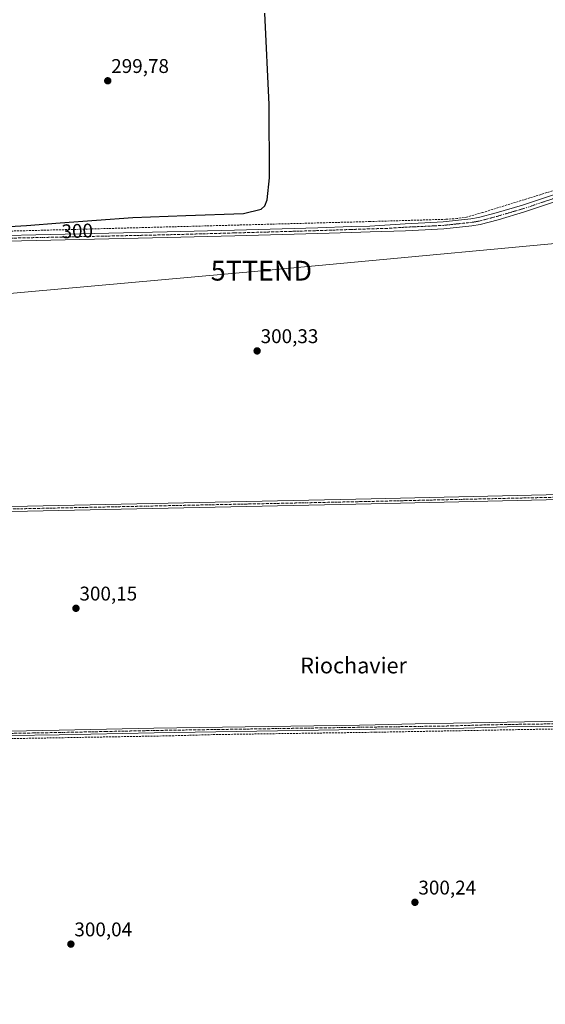
# Model space of a CAD drawing. Units: metres. Extents: x 608093 to 611562, y 4687629 to 4689997.
# Drawn here: x 609290 to 609555, y 4689200 to 4689698 of the extents above; entities that cross this region are included whole.
import ezdxf
from ezdxf.enums import TextEntityAlignment as Align

# ---------------------------------------------------------------- set-up
doc = ezdxf.new("R2010")
doc.units = ezdxf.units.M
doc.header["$MEASUREMENT"] = 0
doc.linetypes.add('TRAZO_Y_PUNTO', pattern=[1, 0.5, -0.25, 0, -0.25])
doc.linetypes.add('TRAZOSX2', pattern=[1.5, 1, -0.5])
doc.layers.get('0').update_dxf_attribs({"lineweight": 5})
for name, color, linetype, lineweight in [('Camino', 19, 'Continuous', 0), ('Camino Cxs', 19, 'Continuous', 0), ('Camino eje', 39, 'TRAZO_Y_PUNTO', 13), ('Carátula', 7, 'Continuous', 5), ('Corriente artificial Cxs', 5, 'Continuous', 13), ('Corriente artificial eje', 142, 'TRAZO_Y_PUNTO', 0), ('Corriente artificial lineal', 5, 'TRAZOSX2', 13), ('Corriente artificial superficial', 5, 'Continuous', 13), ('Cultivos herbáceos CxS', 92, 'Continuous', 0), ('Curva de nivel maestra', 36, 'Continuous', 30), ('Punto de cota en terreno', 7, 'Continuous', 0), ('Rótulo de curva de nivel directora', 19, 'Continuous', 0), ('Rótulo de punto de cota en terreno', 19, 'Continuous', 0), ('Suelo desnudo', 252, 'Continuous', 0), ('Suelo desnudo CxS', 43, 'Continuous', 0), ('Tendido', 6, 'Continuous', 0), ('Texto cartográfico', 19, 'Continuous', 0), ('Torre de tendido puntual', 7, 'Continuous', 0)]:
    doc.layers.add(name, color=color, linetype=linetype, lineweight=lineweight)
doc.styles.add('Arial', font='txt', dxfattribs={"height": 0.2})

# ---------------------------------------------------------------- blocks, each defined once
blk = doc.blocks.new('*U164')
at = {"layer": 'Cultivos herbáceos CxS', "color": 92, "linetype": 'Continuous', "lineweight": 0}
for points in [[(609198.81, 4689447.52, 300.06), (609459.55, 4689453, 300.17), (609467.22, 4689453.16, 300.12), (609592.45, 4689456, 300.46)], [(609592.4, 4689458.56, 300.35), (609467.16, 4689455.72, 300.23), (609459.51, 4689455.56, 300.25), (609198.76, 4689450.08, 299.96)]]:
    blk.add_polyline3d(points, dxfattribs=at)
blk = doc.blocks.new('5PATER')
at = {"layer": 'Carátula', "linetype": 'Continuous', "lineweight": 5}
h = blk.add_hatch(color=250, dxfattribs=at)
edge = h.paths.add_edge_path()
edge.add_ellipse((0, 0.01), major_axis=(-1.33, -1.34), ratio=0.999422, start_angle=0, end_angle=360)
blk = doc.blocks.new('5TTEND')
blk.add_text('5TTEND', height=10).set_placement((0, 0), align=Align.MIDDLE_CENTER)

msp = doc.modelspace()

# ---------------------------------------------------------------- linework, layer by layer
at = {"layer": 'Camino', "color": 19, "linetype": 'Continuous', "lineweight": 0}
for points in [[(609161.71, 4689585.01, 300.56), (609197.94, 4689586.2, 300.29), (609219.51, 4689586.59, 300.5), (609275.73, 4689588.63, 300.46), (609364.16, 4689590.53, 300.76), (609398.23, 4689591.46, 300.56), (609440.2, 4689592.63, 300.67), (609457.29, 4689593.21, 300.62), (609466.53, 4689593.52, 300.71), (609484.39, 4689594.7, 300.52), (609494.31, 4689595.13, 300.5), (609503.58, 4689595.63, 300.53), (609517.55, 4689597.09, 300.95), (609521.42, 4689597.76, 300.85), (609530.3, 4689600.11, 300.61), (609543.61, 4689604.02, 300.76), (609582.52, 4689617.03, 300.76), (609596.83, 4689621.25, 300.69), (609615.07, 4689625.18, 300.84), (609651.39, 4689630.96, 301.19), (609691.78, 4689637.17, 301.44), (609694.4, 4689637.47, 301.57), (609713.27, 4689639.65, 302.61)], [(609717.05, 4689633.24, 302.18), (609714.99, 4689634.59, 302.16), (609711.25, 4689635.74, 301.96), (609692.27, 4689633.55, 301.35), (609651.94, 4689627.36, 301.11), (609615.72, 4689621.68, 300.99), (609597.71, 4689617.81, 300.92), (609583.59, 4689613.63, 300.88), (609544.68, 4689600.63, 300.9), (609531.26, 4689596.68, 300.86), (609522.18, 4689594.28, 300.82), (609518.04, 4689593.57, 300.84), (609503.86, 4689592.08, 300.73), (609494.48, 4689591.58, 300.63), (609484.52, 4689591.14, 300.52), (609466.63, 4689590.63, 300.72), (609457.34, 4689590.32, 300.58), (609440.29, 4689589.74, 300.52), (609398.32, 4689588.57, 300.51), (609364.23, 4689587.64, 300.64), (609275.82, 4689585.74, 300.26)], [(609284.88, 4689338.42, 300.49), (609309.63, 4689338.88, 300.49), (609357.53, 4689339.89, 300.43), (609461.35, 4689341.51, 300.58), (609469.16, 4689341.64, 300.49), (609489.37, 4689342.03, 300.46), (609508.77, 4689342.41, 300.46), (609535.94, 4689342.97, 300.55), (609596.81, 4689344.15, 300.8), (609641.54, 4689344.99, 300.82), (609665.45, 4689345.5, 300.72), (609699.4, 4689346.17, 300.65), (609720.64, 4689346.65, 300.66), (609745.73, 4689348.05, 300.99), (609747.54, 4689349.47, 300.99), (609749.15, 4689351.67, 300.95)], [(609749.03, 4689342.84, 301.3), (609748.07, 4689344.06, 301.26), (609747.03, 4689344.65, 301.19), (609720.53, 4689343.67, 300.9), (609699.65, 4689343.24, 300.87), (609665.52, 4689342.67, 300.84), (609641.33, 4689342.37, 300.86), (609596.86, 4689341.4, 300.71), (609535.94, 4689340.61, 300.68), (609508.57, 4689339.75, 300.6), (609488.73, 4689339.61, 300.66), (609469.19, 4689339.36, 300.66), (609461.39, 4689339.23, 300.71), (609357.58, 4689337.61, 300.55), (609309.68, 4689336.59, 300.47), (609284.93, 4689336.14, 300.44)]]:
    msp.add_polyline3d(points, dxfattribs=at)
at = {"layer": 'Camino Cxs', "color": 19, "linetype": 'Continuous', "lineweight": 0}
for points in [[(609275.73, 4689588.63, 300.46), (609364.16, 4689590.53, 300.76), (609398.23, 4689591.46, 300.56), (609440.2, 4689592.63, 300.67), (609457.29, 4689593.21, 300.62), (609466.53, 4689593.52, 300.71), (609484.39, 4689594.7, 300.52), (609494.31, 4689595.13, 300.5), (609503.58, 4689595.63, 300.53), (609517.55, 4689597.09, 300.95), (609521.42, 4689597.76, 300.85), (609530.3, 4689600.11, 300.61), (609543.61, 4689604.02, 300.76), (609582.52, 4689617.03, 300.76)], [(609583.59, 4689613.63, 300.88), (609544.68, 4689600.63, 300.9), (609531.26, 4689596.68, 300.86), (609522.18, 4689594.28, 300.82), (609518.04, 4689593.57, 300.84), (609503.86, 4689592.08, 300.73), (609494.48, 4689591.58, 300.63), (609484.52, 4689591.14, 300.52), (609466.63, 4689590.63, 300.72), (609457.34, 4689590.32, 300.58), (609440.29, 4689589.74, 300.52), (609398.32, 4689588.57, 300.51), (609364.23, 4689587.64, 300.64), (609275.82, 4689585.74, 300.26)], [(609284.88, 4689338.42, 300.49), (609309.63, 4689338.88, 300.49), (609357.53, 4689339.89, 300.43), (609461.35, 4689341.51, 300.58), (609469.16, 4689341.64, 300.49), (609489.37, 4689342.03, 300.46), (609508.77, 4689342.41, 300.46), (609535.94, 4689342.97, 300.55), (609596.81, 4689344.15, 300.8)], [(609596.86, 4689341.4, 300.71), (609535.94, 4689340.61, 300.68), (609508.57, 4689339.75, 300.6), (609488.73, 4689339.61, 300.66), (609469.19, 4689339.36, 300.66), (609461.39, 4689339.23, 300.71), (609357.58, 4689337.61, 300.55), (609309.68, 4689336.59, 300.47), (609284.93, 4689336.14, 300.44)]]:
    msp.add_polyline3d(points, dxfattribs=at)
at = {"layer": 'Camino eje', "color": 39, "linetype": 'TRAZO_Y_PUNTO', "lineweight": 13}
for points in [[(609563.6, 4689608.83, 300.78), (609544.15, 4689602.33, 300.84), (609537.44, 4689600.35, 300.75), (609530.78, 4689598.4, 300.76), (609521.8, 4689596.02, 300.83), (609519.73, 4689595.67, 300.86), (609517.8, 4689595.33, 300.89), (609510.71, 4689594.59, 300.78), (609503.72, 4689593.86, 300.66), (609499.03, 4689593.61, 300.65), (609494.4, 4689593.36, 300.66), (609489.44, 4689593.14, 300.63), (609484.46, 4689592.92, 300.62), (609475.53, 4689592.33, 300.62), (609466.58, 4689592.08, 300.71), (609457.32, 4689591.77, 300.6), (609440.25, 4689591.19, 300.59), (609398.28, 4689590.02, 300.54), (609364.2, 4689589.09, 300.72), (609275.78, 4689587.19, 300.37)], [(609566.4, 4689342.19, 300.79), (609535.94, 4689341.79, 300.62), (609522.36, 4689341.51, 300.55), (609508.67, 4689341.08, 300.53), (609498.97, 4689340.89, 300.59), (609489.05, 4689340.82, 300.56), (609478.95, 4689340.63, 300.58), (609469.18, 4689340.5, 300.58), (609461.37, 4689340.37, 300.64), (609357.56, 4689338.75, 300.54), (609333.61, 4689338.24, 300.55), (609309.66, 4689337.74, 300.5), (609297.28, 4689337.51, 300.51), (609284.91, 4689337.28, 300.46)]]:
    msp.add_polyline3d(points, dxfattribs=at)
at = {"layer": 'Corriente artificial Cxs', "color": 5, "linetype": 'Continuous', "lineweight": 13}
msp.add_polyline3d([(609198.76, 4689450.08, 299.96), (609459.51, 4689455.56, 300.25), (609467.16, 4689455.72, 300.23), (609592.4, 4689458.56, 300.35), (609747.83, 4689461.48, 300.9), (609747.84, 4689458.92, 300.8), (609747.84, 4689458.92, 300.8), (609592.45, 4689456, 300.46), (609467.22, 4689453.16, 300.12), (609459.55, 4689453, 300.17), (609198.81, 4689447.52, 300.06)], dxfattribs=at)
at = {"layer": 'Corriente artificial eje', "color": 142, "linetype": 'TRAZO_Y_PUNTO', "lineweight": 0}
msp.add_polyline3d([(609747.84, 4689460.15, 300.85), (609593.35, 4689457.29, 300.41), (609466.2, 4689454.42, 300.16), (609201.56, 4689448.86, 299.97), (609069.73, 4689446.36, 299.53), (608868.71, 4689442.11, 299.29), (608796.04, 4689440.8, 299.03), (608661.67, 4689438.01, 299.55)], dxfattribs=at)
at = {"layer": 'Corriente artificial lineal', "color": 5, "linetype": 'TRAZOSX2', "lineweight": 13}
for points in [[(609709.68, 4689641.65, 302.21), (609681.47, 4689637.1, 301.35), (609649.81, 4689631.77, 301.19), (609634.82, 4689630.16, 301.18), (609606.1, 4689625.26, 300.74), (609597.39, 4689623.25, 300.57), (609523.32, 4689600.27, 300.68), (609515.39, 4689598.03, 300.96), (609510.48, 4689597.29, 300.75), (609504.9, 4689596.91, 300.48), (609466.46, 4689595.77, 300.42), (609279.33, 4689590.8, 300.15), (609218.13, 4689588.59, 300.63), (609161.8, 4689587.01, 300.6)], [(609169.58, 4689110.38, 299.95), (609168.44, 4689173.38, 299.95), (609166.19, 4689316.81, 300.1), (609166.4, 4689320.05, 300.11), (609167.08, 4689322.98, 300.08), (609168.44, 4689326.1, 300.06), (609170.3, 4689328.86, 300.08), (609172.31, 4689330.86, 300.13), (609174.48, 4689332.09, 300.17), (609176.55, 4689332.48, 300.19), (609183.39, 4689332.85, 300.28), (609365.07, 4689336.05, 300.45), (609387.38, 4689336.68, 300.53), (609469.36, 4689337.87, 300.66), (609652.95, 4689341.21, 300.74), (609745.51, 4689343.17, 301.15)]]:
    msp.add_polyline3d(points, dxfattribs=at)
at = {"layer": 'Corriente artificial superficial', "color": 5, "linetype": 'Continuous', "lineweight": 13}
for points in [[(608661.59, 4689439.28, 299.6), (608665.02, 4689439.36, 299.42), (608798.55, 4689442.13, 299.09), (608854.07, 4689443.12, 299.22), (608867.2, 4689443.36, 299.3), (608929.14, 4689444.69, 299.44), (609071.23, 4689447.67, 299.53), (609198.76, 4689450.08, 299.96), (609459.51, 4689455.56, 300.25), (609467.16, 4689455.72, 300.23), (609592.4, 4689458.56, 300.35), (609747.83, 4689461.48, 300.9)], [(609747.84, 4689458.92, 300.8), (609592.45, 4689456, 300.46), (609467.22, 4689453.16, 300.12), (609459.55, 4689453, 300.17), (609198.81, 4689447.52, 300.06), (609071.28, 4689445.11, 299.51), (608929.2, 4689442.13, 299.49), (608867.25, 4689440.8, 299.29), (608854.11, 4689440.56, 299.25), (608798.6, 4689439.58, 298.95), (608665.07, 4689436.8, 299.31), (608661.75, 4689436.73, 299.52)]]:
    msp.add_polyline3d(points, dxfattribs=at)
at = {"layer": 'Cultivos herbáceos CxS', "color": 92, "linetype": 'Continuous', "lineweight": 0}
for points in [[(609198.76, 4689450.08, 299.96), (609459.51, 4689455.56, 300.25), (609467.16, 4689455.72, 300.23), (609592.4, 4689458.56, 300.35)], [(609592.45, 4689456, 300.46), (609467.22, 4689453.16, 300.12), (609459.55, 4689453, 300.17), (609198.81, 4689447.52, 300.06)]]:
    msp.add_polyline3d(points, dxfattribs=at)
at = {"layer": 'Curva de nivel maestra', "color": 36, "linetype": 'Continuous', "lineweight": 30}
msp.add_polyline3d([(609281.8, 4689593.12, 300), (609293.2, 4689593.85, 300), (609310.13, 4689595.09, 300), (609346.84, 4689597.76, 300), (609373.69, 4689598.87, 300), (609402.79, 4689599.9, 300), (609411.67, 4689602.01, 300), (609413.47, 4689603.71, 300), (609414.77, 4689606.71, 300), (609415.93, 4689617.82, 300), (609415.63, 4689654.91, 300), (609413.6, 4689700.93, 300)], dxfattribs=at)
at = {"layer": 'Suelo desnudo', "color": 252, "linetype": 'Continuous', "lineweight": 0}
for points in [[(609198.76, 4689450.08, 299.96), (609459.51, 4689455.56, 300.25), (609467.16, 4689455.72, 300.23), (609592.4, 4689458.56, 300.35)], [(609592.45, 4689456, 300.46), (609467.22, 4689453.16, 300.12), (609459.55, 4689453, 300.17), (609198.81, 4689447.52, 300.06)]]:
    msp.add_polyline3d(points, dxfattribs=at)
at = {"layer": 'Suelo desnudo CxS', "color": 43, "linetype": 'Continuous', "lineweight": 0}
for points in [[(609198.76, 4689450.08, 299.96), (609459.51, 4689455.56, 300.25), (609467.16, 4689455.72, 300.23), (609592.4, 4689458.56, 300.35)], [(609592.45, 4689456, 300.46), (609467.22, 4689453.16, 300.12), (609459.55, 4689453, 300.17), (609198.81, 4689447.52, 300.06)]]:
    msp.add_polyline3d(points, dxfattribs=at)
at = {"layer": 'Tendido', "color": 6, "linetype": 'Continuous', "lineweight": 0}
msp.add_polyline3d([(608707.94, 4689507.51, 299.11), (608885.89, 4689523.16, 299.15), (609083.2, 4689541.18, 299.15), (609226.62, 4689554.3, 299.77), (609411.78, 4689570.96, 300.3), (609610.67, 4689589.43, 300.76), (609743.28, 4689601.55, 302.05), (609926.14, 4689617.94, 301.67)], dxfattribs=at)

# ---------------------------------------------------------------- block references
at = {"layer": 'Cultivos herbáceos CxS', "color": 92, "linetype": 'Continuous', "lineweight": 0}
msp.add_blockref('*U164', (0, 0), dxfattribs=at)
at = {"layer": 'Punto de cota en terreno', "linetype": 'Continuous', "lineweight": 0}
for p in [(609334.2, 4689666.86, 299.78), (609409.64, 4689530.43, 300.33), (609318.16, 4689400.45, 300.15), (609489.3, 4689251.97, 300.24), (609315.6, 4689230.85, 300.04)]:
    msp.add_blockref('5PATER', p, dxfattribs=at)
at = {"layer": 'Torre de tendido puntual', "linetype": 'Continuous', "lineweight": 0}
msp.add_blockref('5TTEND', (609411.78, 4689570.96, 300.32), dxfattribs=at)

# ---------------------------------------------------------------- texts
at = {"layer": 'Rótulo de curva de nivel directora', "color": 19, "linetype": 'Continuous', "lineweight": 0, "style": 'Arial'}
msp.add_text('300', height=7, rotation=2.0099, dxfattribs=at).set_placement((609318.81, 4689591.04), align=Align.MIDDLE_CENTER)
at = {"layer": 'Rótulo de punto de cota en terreno', "color": 19, "linetype": 'Continuous', "lineweight": 0, "style": 'Arial'}
for s, p in [('299,78', (609335.96, 4689668.62)), ('300,33', (609411.4, 4689532.19)), ('300,15', (609319.92, 4689402.21)), ('300,24', (609491.06, 4689253.73)), ('300,04', (609317.36, 4689232.61))]:
    msp.add_text(s, height=7, dxfattribs=at).set_placement(p, align=Align.BOTTOM_LEFT)
at = {"layer": 'Texto cartográfico', "color": 19, "linetype": 'Continuous', "lineweight": 0, "style": 'Arial'}
msp.add_text('Riochavier', height=8, dxfattribs=at).set_placement((609458.33, 4689371.6), align=Align.MIDDLE_CENTER)

doc.saveas('drawing.dxf')
